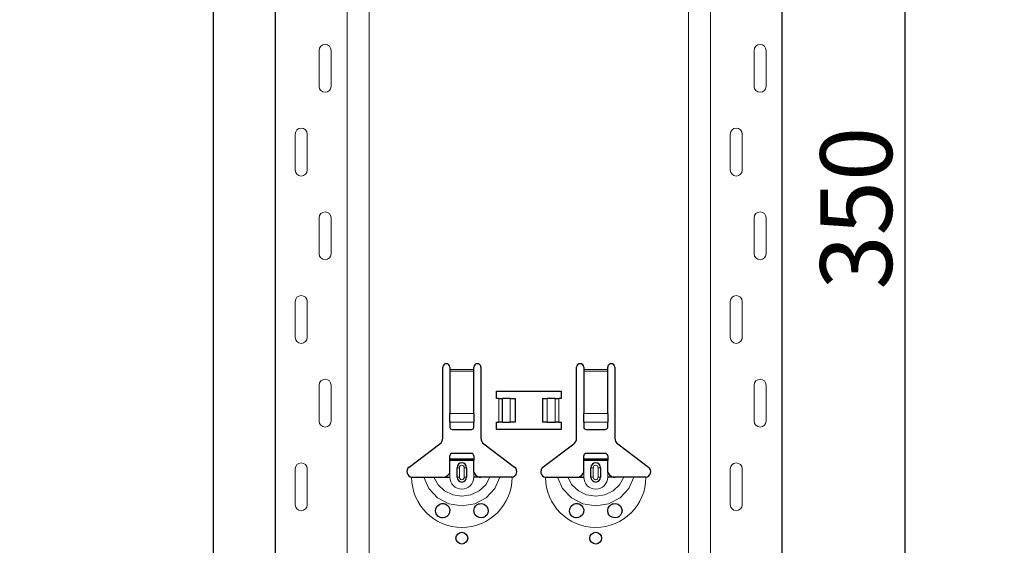
# Model space of a CAD drawing. Units: metres. Extents: x 14.02 to 18.22, y -8.17 to -2.23.
# Drawn here: x 15.63 to 16.04, y -4.19 to -3.97 of the extents above; entities that cross this region are included whole.
import ezdxf

# ---------------------------------------------------------------- set-up
doc = ezdxf.new("R2010")
doc.units = ezdxf.units.M
doc.header["$PDMODE"] = 65
doc.linetypes.add('AUSGEZOGEN', pattern=[0])
doc.layers.add('XR$1$TB_617_1', color=7, linetype='AUSGEZOGEN')
doc.styles.add('ARIAL', font='ARIAL.TTF')
doc.dimstyles.new('DIMSTYLE_6', dxfattribs={"dimtxt": 0.03, "dimasz": 0.015, "dimexe": 0, "dimexo": 1e-06, "dimgap": 0.015, "dimtad": 2, "dimdec": 0, "dimlfac": 1000, "dimrnd": 1, "dimzin": 12, "dimdsep": 46, "dimtxsty": 'ARIAL', "dimblk1": 'ALL_ML_STRICH', "dimblk2": 'ALL_ML_STRICH', "dimsah": 1, "dimcen": 0, "dimse1": 1, "dimse2": 1, "dimclrd": 7, "dimclre": 7, "dimclrt": 7, "dimadec": 0, "dimazin": 0, "dimtfac": 1, "dimtdec": 0, "dimtix": 1, "dimtmove": 2, "dimatfit": 3, "dimfxl": 0, "dimtzin": 0, "dimlwd": 0, "dimlwe": -3, "dimarcsym": 0})
doc.dimstyles.new('DIMSTYLE_7', dxfattribs={"dimtxt": 0.03, "dimasz": 0.015, "dimexe": 0, "dimexo": 1e-06, "dimgap": 0.015, "dimtad": 2, "dimdec": 0, "dimlfac": 1000, "dimrnd": 1, "dimdsep": 46, "dimtxsty": 'ARIAL', "dimblk1": 'ALL_ML_STRICH', "dimblk2": 'ALL_ML_STRICH', "dimsah": 1, "dimcen": 0, "dimse1": 1, "dimse2": 1, "dimclrd": 7, "dimclre": 7, "dimclrt": 7, "dimadec": 0, "dimazin": 0, "dimtfac": 1, "dimtdec": 0, "dimtix": 1, "dimtmove": 2, "dimatfit": 3, "dimfxl": 0, "dimtzin": 0, "dimlwd": 0, "dimlwe": -3, "dimarcsym": 0})

# ---------------------------------------------------------------- blocks, each defined once
blk = doc.blocks.new('ALL_ML_STRICH')
at = {"color": 0, "linetype": 'ByBlock', "lineweight": -2}
for p, q in [((-0.3, -0.3), (0.3, 0.3)), ((0, -0.5), (0, 0.5)), ((-1, 0), (0.5, 0))]:
    blk.add_line(p, q, dxfattribs=at)
blk = doc.blocks.new('*D51')
at = {"layer": 'DEFPOINTS', "color": 7, "linetype": 'AUSGEZOGEN', "lineweight": -3, "transparency": 33554687}
for p in [(15.828108, -3.301501), (15.301174, -6.293501), (15.997715, -6.293501)]:
    blk.add_point(p, dxfattribs=at)
at = {"layer": 'XR$1$TB_617_1', "color": 7, "linetype": 'AUSGEZOGEN', "lineweight": -2, "transparency": 33554687}
blk.add_line((15.301174, -6.293501), (15.301174, -3.301501), dxfattribs=at)
at = {"layer": 'XR$1$TB_617_1', "color": 7, "linetype": 'AUSGEZOGEN', "lineweight": -3, "transparency": 33554687, "xscale": 0.015, "yscale": 0.015, "zscale": 0.015}
for p, rotation in [((15.301174, -3.301501), 90), ((15.301174, -6.293501), 270)]:
    blk.add_blockref('ALL_ML_STRICH', p, dxfattribs=dict(at, rotation=rotation))
at = {"layer": 'XR$1$TB_617_1', "color": 7, "linetype": 'AUSGEZOGEN', "lineweight": -3, "transparency": 33554687, "insert": (15.280663, -4.801013), "char_height": 0.03, "width": 0.12, "attachment_point": 5, "rotation": 90, "style": 'ARIAL'}
blk.add_mtext('\\A1;{2992}', dxfattribs=at)
blk = doc.blocks.new('*D61')
at = {"layer": 'DEFPOINTS', "color": 7, "linetype": 'AUSGEZOGEN', "lineweight": -3, "transparency": 33554687}
for p in [(15.84186, -3.873501), (15.924895, -4.223501), (15.99557, -4.223501)]:
    blk.add_point(p, dxfattribs=at)
at = {"layer": 'XR$1$TB_617_1', "color": 7, "linetype": 'AUSGEZOGEN', "lineweight": -2, "transparency": 33554687}
blk.add_line((15.99557, -4.223501), (15.99557, -3.873501), dxfattribs=at)
at = {"layer": 'XR$1$TB_617_1', "color": 7, "linetype": 'AUSGEZOGEN', "lineweight": -3, "transparency": 33554687, "xscale": 0.015, "yscale": 0.015, "zscale": 0.015}
for p, rotation in [((15.99557, -3.873501), 90), ((15.99557, -4.223501), 270)]:
    blk.add_blockref('ALL_ML_STRICH', p, dxfattribs=dict(at, rotation=rotation))
at = {"layer": 'XR$1$TB_617_1', "color": 7, "linetype": 'AUSGEZOGEN', "lineweight": -3, "transparency": 33554687, "insert": (15.975038, -4.050961), "char_height": 0.03, "width": 0.09, "attachment_point": 5, "rotation": 90, "style": 'ARIAL'}
blk.add_mtext('\\A1;{350}', dxfattribs=at)
blk = doc.blocks.new('*D63')
at = {"layer": 'DEFPOINTS', "color": 7, "linetype": 'AUSGEZOGEN', "lineweight": -3, "transparency": 33554687}
for p in [(16.233108, -3.501501), (15.706174, -6.293501), (16.402715, -6.293501)]:
    blk.add_point(p, dxfattribs=at)
at = {"layer": 'XR$1$TB_617_1', "color": 7, "linetype": 'AUSGEZOGEN', "lineweight": -2, "transparency": 33554687}
blk.add_line((15.706174, -6.293501), (15.706174, -3.501501), dxfattribs=at)
at = {"layer": 'XR$1$TB_617_1', "color": 7, "linetype": 'AUSGEZOGEN', "lineweight": -3, "transparency": 33554687, "xscale": 0.015, "yscale": 0.015, "zscale": 0.015}
for p, rotation in [((15.706174, -3.501501), 90), ((15.706174, -6.293501), 270)]:
    blk.add_blockref('ALL_ML_STRICH', p, dxfattribs=dict(at, rotation=rotation))
at = {"layer": 'XR$1$TB_617_1', "color": 7, "linetype": 'AUSGEZOGEN', "lineweight": -3, "transparency": 33554687, "insert": (15.685663, -4.901013), "char_height": 0.03, "width": 0.12, "attachment_point": 5, "rotation": 90, "style": 'ARIAL'}
blk.add_mtext('\\A1;{2792}', dxfattribs=at)

msp = doc.modelspace()

# ---------------------------------------------------------------- linework, layer by layer
at = {"layer": 'XR$1$TB_617_1', "color": 202, "linetype": 'AUSGEZOGEN', "lineweight": -3, "transparency": 33554687}
for p, q in [((15.732122, -6.293501), (15.732122, -3.501501)), ((15.944093, -6.293501), (15.944093, -3.501501))]:
    msp.add_line(p, q, dxfattribs=at)
at = {"layer": 'XR$1$TB_617_1', "color": 202, "linetype": 'AUSGEZOGEN', "lineweight": 13, "transparency": 33554687}
for p, q in [((15.762121, -6.293501), (15.762121, -3.501501)), ((15.771359, -6.293501), (15.771359, -3.501501)), ((15.904856, -6.293501), (15.904856, -3.501501)), ((15.914093, -6.293501), (15.914093, -3.501501))]:
    msp.add_line(p, q, dxfattribs=at)
at = {"layer": 'XR$1$TB_617_1', "color": 7, "linetype": 'AUSGEZOGEN', "lineweight": 13, "transparency": 33554687}
for p, q in [((15.750416, -4.000001), (15.750416, -3.985001)), ((15.755416, -4.000001), (15.755416, -3.985001)), ((15.932387, -4.000001), (15.932387, -3.985001)), ((15.937387, -4.000001), (15.937387, -3.985001)), ((15.740416, -4.020001), (15.740416, -4.035001)), ((15.745416, -4.020001), (15.745416, -4.035001)), ((15.922387, -4.020001), (15.922387, -4.035001)), ((15.927387, -4.020001), (15.927387, -4.035001)), ((15.750416, -4.070001), (15.750416, -4.055001)), ((15.755416, -4.070001), (15.755416, -4.055001)), ((15.932387, -4.070001), (15.932387, -4.055001)), ((15.937387, -4.070001), (15.937387, -4.055001)), ((15.740416, -4.090001), (15.740416, -4.105001)), ((15.745416, -4.090001), (15.745416, -4.105001)), ((15.922387, -4.090001), (15.922387, -4.105001)), ((15.927387, -4.090001), (15.927387, -4.105001)), ((15.805108, -4.118501), (15.815108, -4.118501)), ((15.861108, -4.118501), (15.871108, -4.118501)), ((15.815108, -4.119069), (15.805108, -4.119069)), ((15.871108, -4.119069), (15.861108, -4.119069)), ((15.750416, -4.140001), (15.750416, -4.125001)), ((15.755416, -4.140001), (15.755416, -4.125001)), ((15.932387, -4.140001), (15.932387, -4.125001)), ((15.937387, -4.140001), (15.937387, -4.125001)), ((15.825608, -4.140501), (15.825608, -4.130501)), ((15.827019, -4.130501), (15.827019, -4.140501)), ((15.827091, -4.130501), (15.827091, -4.140501)), ((15.830382, -4.130501), (15.830382, -4.140501)), ((15.845833, -4.130501), (15.845833, -4.140501)), ((15.849125, -4.130501), (15.849125, -4.140501)), ((15.849197, -4.130501), (15.849197, -4.140501)), ((15.850608, -4.130501), (15.850608, -4.140501)), ((15.805108, -4.136809), (15.815108, -4.136809)), ((15.861108, -4.136809), (15.871108, -4.136809)), ((15.805108, -4.140435), (15.815108, -4.140435)), ((15.861108, -4.140435), (15.871108, -4.140435)), ((15.808108, -4.159501), (15.809083, -4.159501)), ((15.809083, -4.163501), (15.809083, -4.159501)), ((15.812108, -4.159501), (15.811133, -4.159501)), ((15.811133, -4.159501), (15.811133, -4.163501)), ((15.864108, -4.159501), (15.865083, -4.159501)), ((15.865083, -4.163501), (15.865083, -4.159501)), ((15.868108, -4.159501), (15.867133, -4.159501)), ((15.867133, -4.159501), (15.867133, -4.163501)), ((15.740416, -4.160001), (15.740416, -4.175001)), ((15.745416, -4.160001), (15.745416, -4.175001)), ((15.805108, -4.163501), (15.805108, -4.161501)), ((15.809083, -4.163501), (15.808108, -4.163501)), ((15.811133, -4.163501), (15.812108, -4.163501)), ((15.815108, -4.163501), (15.815108, -4.161501)), ((15.861108, -4.163501), (15.861108, -4.161501)), ((15.865083, -4.163501), (15.864108, -4.163501)), ((15.867133, -4.163501), (15.868108, -4.163501)), ((15.871108, -4.163501), (15.871108, -4.161501)), ((15.922387, -4.160001), (15.922387, -4.175001)), ((15.927387, -4.160001), (15.927387, -4.175001))]:
    msp.add_line(p, q, dxfattribs=at)
at = {"layer": 'XR$1$TB_617_1', "color": 7, "linetype": 'AUSGEZOGEN', "lineweight": -3, "transparency": 33554687}
for p, q in [((15.802108, -4.147178), (15.802108, -4.117501)), ((15.805108, -4.117501), (15.805108, -4.118501)), ((15.805108, -4.118501), (15.805108, -4.119069)), ((15.815108, -4.118501), (15.815108, -4.117501)), ((15.815108, -4.119069), (15.815108, -4.118501)), ((15.818108, -4.117501), (15.818108, -4.147178)), ((15.858108, -4.147178), (15.858108, -4.117501)), ((15.861108, -4.117501), (15.861108, -4.118501)), ((15.861108, -4.118501), (15.861108, -4.119069)), ((15.871108, -4.118501), (15.871108, -4.117501)), ((15.871108, -4.119069), (15.871108, -4.118501)), ((15.874108, -4.117501), (15.874108, -4.147178)), ((15.805108, -4.119069), (15.805108, -4.136809)), ((15.815108, -4.136809), (15.815108, -4.119069)), ((15.861108, -4.119069), (15.861108, -4.136809)), ((15.871108, -4.136809), (15.871108, -4.119069)), ((15.824608, -4.130501), (15.824608, -4.127501)), ((15.824608, -4.127501), (15.851608, -4.127501)), ((15.825608, -4.130501), (15.824608, -4.130501)), ((15.825608, -4.130501), (15.827019, -4.130501)), ((15.827019, -4.130501), (15.827091, -4.130501)), ((15.830382, -4.130501), (15.827091, -4.130501)), ((15.830382, -4.130501), (15.832358, -4.130501)), ((15.832358, -4.130501), (15.832358, -4.140501)), ((15.843858, -4.130501), (15.843858, -4.140501)), ((15.843858, -4.130501), (15.845833, -4.130501)), ((15.849125, -4.130501), (15.845833, -4.130501)), ((15.849125, -4.130501), (15.849197, -4.130501)), ((15.849197, -4.130501), (15.850608, -4.130501)), ((15.851608, -4.130501), (15.850608, -4.130501)), ((15.851608, -4.127501), (15.851608, -4.130501)), ((15.805108, -4.140435), (15.805108, -4.136809)), ((15.815108, -4.136809), (15.815108, -4.140435)), ((15.861108, -4.140435), (15.861108, -4.136809)), ((15.871108, -4.136809), (15.871108, -4.140435)), ((15.805108, -4.140435), (15.805108, -4.142719)), ((15.815108, -4.142719), (15.815108, -4.140435)), ((15.824608, -4.143501), (15.824608, -4.140501)), ((15.824608, -4.140501), (15.825608, -4.140501)), ((15.827019, -4.140501), (15.825608, -4.140501)), ((15.827091, -4.140501), (15.827019, -4.140501)), ((15.827091, -4.140501), (15.830382, -4.140501)), ((15.832358, -4.140501), (15.830382, -4.140501)), ((15.845833, -4.140501), (15.843858, -4.140501)), ((15.845833, -4.140501), (15.849125, -4.140501)), ((15.849197, -4.140501), (15.849125, -4.140501)), ((15.850608, -4.140501), (15.849197, -4.140501)), ((15.850608, -4.140501), (15.851608, -4.140501)), ((15.851608, -4.140501), (15.851608, -4.143501)), ((15.861108, -4.140435), (15.861108, -4.142719)), ((15.871108, -4.142719), (15.871108, -4.140435)), ((15.806108, -4.143501), (15.814108, -4.143501)), ((15.851608, -4.143501), (15.824608, -4.143501)), ((15.862108, -4.143501), (15.870108, -4.143501)), ((15.788052, -4.159266), (15.800913, -4.149574)), ((15.819302, -4.149574), (15.832164, -4.159266)), ((15.844052, -4.159266), (15.856913, -4.149574)), ((15.875302, -4.149574), (15.888164, -4.159266)), ((15.805108, -4.155751), (15.805108, -4.154501)), ((15.805108, -4.156551), (15.805108, -4.155751)), ((15.805108, -4.155751), (15.815108, -4.155751)), ((15.814108, -4.153501), (15.806108, -4.153501)), ((15.815108, -4.154501), (15.815108, -4.155751)), ((15.815108, -4.155751), (15.815108, -4.156551)), ((15.861108, -4.155751), (15.861108, -4.154501)), ((15.861108, -4.156551), (15.861108, -4.155751)), ((15.861108, -4.155751), (15.871108, -4.155751)), ((15.870108, -4.153501), (15.862108, -4.153501)), ((15.871108, -4.154501), (15.871108, -4.155751)), ((15.871108, -4.155751), (15.871108, -4.156551)), ((15.815108, -4.156551), (15.805108, -4.156551)), ((15.805108, -4.161501), (15.805108, -4.156551)), ((15.808108, -4.163501), (15.808108, -4.159501)), ((15.812108, -4.159501), (15.812108, -4.163501)), ((15.815108, -4.161501), (15.815108, -4.156551)), ((15.871108, -4.156551), (15.861108, -4.156551)), ((15.861108, -4.161501), (15.861108, -4.156551)), ((15.864108, -4.163501), (15.864108, -4.159501)), ((15.868108, -4.159501), (15.868108, -4.163501)), ((15.871108, -4.161501), (15.871108, -4.156551)), ((15.802108, -4.163501), (15.805108, -4.163501)), ((15.818108, -4.163501), (15.815108, -4.163501)), ((15.858108, -4.163501), (15.861108, -4.163501)), ((15.874108, -4.163501), (15.871108, -4.163501))]:
    msp.add_line(p, q, dxfattribs=at)
at = {"layer": 'XR$1$TB_617_1', "color": 7, "linetype": 'AUSGEZOGEN', "lineweight": 13, "transparency": 33554687}
for points in [[(15.752916, -3.982501), (15.752916, -3.982501)], [(15.934887, -3.982501), (15.934887, -3.982501)], [(15.752916, -4.002501), (15.752916, -4.002501)], [(15.934887, -4.002501), (15.934887, -4.002501)], [(15.742916, -4.017501), (15.742916, -4.017501)], [(15.924887, -4.017501), (15.924887, -4.017501)], [(15.742916, -4.037501), (15.742916, -4.037501)], [(15.924887, -4.037501), (15.924887, -4.037501)], [(15.752916, -4.052501), (15.752916, -4.052501)], [(15.934887, -4.052501), (15.934887, -4.052501)], [(15.752916, -4.072501), (15.752916, -4.072501)], [(15.934887, -4.072501), (15.934887, -4.072501)], [(15.742916, -4.087501), (15.742916, -4.087501)], [(15.924887, -4.087501), (15.924887, -4.087501)], [(15.742916, -4.107501), (15.742916, -4.107501)], [(15.924887, -4.107501), (15.924887, -4.107501)], [(15.752916, -4.122501), (15.752916, -4.122501)], [(15.934887, -4.122501), (15.934887, -4.122501)], [(15.752916, -4.142501), (15.752916, -4.142501)], [(15.934887, -4.142501), (15.934887, -4.142501)], [(15.742916, -4.157501), (15.742916, -4.157501)], [(15.924887, -4.157501), (15.924887, -4.157501)], [(15.742916, -4.177501), (15.742916, -4.177501)], [(15.924887, -4.177501), (15.924887, -4.177501)]]:
    msp.add_lwpolyline(points, close=True, dxfattribs=at)
at = {"layer": 'XR$1$TB_617_1', "color": 7, "linetype": 'AUSGEZOGEN', "lineweight": -3, "transparency": 33554687}
for points in [[(15.789108, -4.163501), (15.792015, -4.163501), (15.794155, -4.163501)], [(15.794155, -4.163501), (15.795098, -4.163501), (15.796743, -4.163501), (15.798378, -4.163501)], [(15.798378, -4.163501), (15.801297, -4.163501), (15.802108, -4.163501)], [(15.802108, -4.163501), (15.803296, -4.163276), (15.804303, -4.162647), (15.804774, -4.16211), (15.805108, -4.161501)], [(15.815108, -4.161501), (15.815813, -4.162553), (15.816692, -4.163177), (15.81739, -4.163421), (15.818108, -4.163501)], [(15.821838, -4.163501), (15.818919, -4.163501), (15.818108, -4.163501)], [(15.826061, -4.163501), (15.825118, -4.163501), (15.823473, -4.163501), (15.821838, -4.163501)], [(15.831108, -4.163501), (15.828201, -4.163501), (15.826061, -4.163501)], [(15.845108, -4.163501), (15.848015, -4.163501), (15.850155, -4.163501)], [(15.850155, -4.163501), (15.851098, -4.163501), (15.852743, -4.163501), (15.854378, -4.163501)], [(15.854378, -4.163501), (15.857297, -4.163501), (15.858108, -4.163501)], [(15.858108, -4.163501), (15.859296, -4.163276), (15.860303, -4.162647), (15.860774, -4.16211), (15.861108, -4.161501)], [(15.871108, -4.161501), (15.871813, -4.162553), (15.872692, -4.163177), (15.87339, -4.163421), (15.874108, -4.163501)], [(15.877838, -4.163501), (15.874919, -4.163501), (15.874108, -4.163501)], [(15.882061, -4.163501), (15.881118, -4.163501), (15.879473, -4.163501), (15.877838, -4.163501)], [(15.887108, -4.163501), (15.884201, -4.163501), (15.882061, -4.163501)]]:
    msp.add_lwpolyline(points, dxfattribs=at)
at = {"layer": 'XR$1$TB_617_1', "color": 7, "linetype": 'AUSGEZOGEN', "lineweight": 13, "transparency": 33554687}
for points in [[(15.794155, -4.163501), (15.796273, -4.168237), (15.79993, -4.172105), (15.804719, -4.174626), (15.810108, -4.175501), (15.815496, -4.174627), (15.820284, -4.172107), (15.823939, -4.168243), (15.826061, -4.163501)], [(15.798378, -4.163501), (15.80014, -4.166674), (15.802871, -4.169211), (15.806305, -4.170845), (15.810108, -4.17141), (15.813911, -4.170845), (15.817345, -4.169211), (15.820076, -4.166674), (15.821838, -4.163501)], [(15.850155, -4.163501), (15.852273, -4.168237), (15.85593, -4.172105), (15.860719, -4.174626), (15.866108, -4.175501), (15.871496, -4.174627), (15.876284, -4.172107), (15.879939, -4.168243), (15.882061, -4.163501)], [(15.854378, -4.163501), (15.85614, -4.166674), (15.858871, -4.169211), (15.862305, -4.170845), (15.866108, -4.17141), (15.869911, -4.170845), (15.873345, -4.169211), (15.876076, -4.166674), (15.877838, -4.163501)]]:
    msp.add_lwpolyline(points, dxfattribs=at)
at = {"layer": 'XR$1$TB_617_1', "color": 7, "linetype": 'AUSGEZOGEN', "lineweight": -3, "transparency": 33554687}
for points in [[(15.802014, -4.1805), (15.801607, -4.180459), (15.801092, -4.180324), (15.800833, -4.180217), (15.800633, -4.180113), (15.800416, -4.179979), (15.800085, -4.179717), (15.799398, -4.178788), (15.799117, -4.177737), (15.799244, -4.176606), (15.799833, -4.175546), (15.800843, -4.174781), (15.801786, -4.174518), (15.802633, -4.174547), (15.802906, -4.174609), (15.803131, -4.174681), (15.803279, -4.174739), (15.803417, -4.174802), (15.803602, -4.1749), (15.803996, -4.17517), (15.804629, -4.175875), (15.805072, -4.177036), (15.805011, -4.178258), (15.804545, -4.179251), (15.803809, -4.179972), (15.802921, -4.180389), (15.802014, -4.1805)], [(15.816332, -4.179919), (15.815732, -4.179333), (15.815353, -4.17869), (15.815108, -4.177443), (15.815362, -4.176293), (15.815835, -4.175543), (15.816386, -4.175045), (15.816679, -4.174863), (15.816843, -4.174781), (15.81698, -4.174721), (15.817141, -4.174661), (15.817425, -4.17458), (15.818393, -4.174515), (15.819431, -4.174809), (15.820422, -4.175592), (15.820954, -4.176552), (15.821107, -4.177559), (15.820934, -4.178508), (15.820511, -4.179297), (15.820039, -4.179797), (15.819748, -4.180013), (15.819541, -4.180137), (15.819335, -4.180239), (15.819052, -4.180349), (15.818412, -4.180486), (15.817342, -4.180402), (15.816332, -4.179919)], [(15.858014, -4.1805), (15.857657, -4.180467), (15.857112, -4.180331), (15.856846, -4.180223), (15.856644, -4.18012), (15.856431, -4.179988), (15.856111, -4.17974), (15.855424, -4.178841), (15.855123, -4.177801), (15.855225, -4.176671), (15.855785, -4.175602), (15.856786, -4.174808), (15.857741, -4.174524), (15.858453, -4.174521), (15.858903, -4.174608), (15.859129, -4.17468), (15.859277, -4.174738), (15.859417, -4.174802), (15.859602, -4.1749), (15.859996, -4.17517), (15.860629, -4.175875), (15.861072, -4.177036), (15.861011, -4.178258), (15.860545, -4.179251), (15.859809, -4.179972), (15.858921, -4.180389), (15.858014, -4.1805)], [(15.872332, -4.179919), (15.871732, -4.179333), (15.871353, -4.17869), (15.871108, -4.177443), (15.871362, -4.176293), (15.871835, -4.175543), (15.872386, -4.175045), (15.872679, -4.174863), (15.872843, -4.174781), (15.87298, -4.174721), (15.873141, -4.174661), (15.873425, -4.17458), (15.874393, -4.174515), (15.875431, -4.174809), (15.876422, -4.175592), (15.876954, -4.176552), (15.877107, -4.177559), (15.876934, -4.178508), (15.876511, -4.179297), (15.876039, -4.179797), (15.875748, -4.180013), (15.875541, -4.180137), (15.875335, -4.180239), (15.875052, -4.180349), (15.874412, -4.180486), (15.873342, -4.180402), (15.872332, -4.179919)]]:
    msp.add_lwpolyline(points, close=True, dxfattribs=at)
for centre in [(15.810108, -4.18899), (15.866108, -4.18899)]:
    msp.add_circle(centre, 0.00245, dxfattribs=at)
at = {"layer": 'XR$1$TB_617_1', "color": 7, "linetype": 'AUSGEZOGEN', "lineweight": 13, "transparency": 33554687}
for centre, radius, start, end in [((15.752916, -3.985001), 0.0025, 90, 180), ((15.752916, -3.985001), 0.0025, 0, 90), ((15.934887, -3.985001), 0.0025, 90, 180), ((15.934887, -3.985001), 0.0025, 0, 90), ((15.752916, -4.000001), 0.0025, 180, 270), ((15.752916, -4.000001), 0.0025, 270, 0), ((15.934887, -4.000001), 0.0025, 180, 270), ((15.934887, -4.000001), 0.0025, 270, 0), ((15.742916, -4.020001), 0.0025, 90, 180), ((15.742916, -4.020001), 0.0025, 0, 90), ((15.924887, -4.020001), 0.0025, 90, 180), ((15.924887, -4.020001), 0.0025, 0, 90), ((15.742916, -4.035001), 0.0025, 180, 270), ((15.742916, -4.035001), 0.0025, 270, 0), ((15.924887, -4.035001), 0.0025, 180, 270), ((15.924887, -4.035001), 0.0025, 270, 0), ((15.752916, -4.055001), 0.0025, 90, 180), ((15.752916, -4.055001), 0.0025, 0, 90), ((15.934887, -4.055001), 0.0025, 90, 180), ((15.934887, -4.055001), 0.0025, 0, 90), ((15.752916, -4.070001), 0.0025, 180, 270), ((15.752916, -4.070001), 0.0025, 270, 0), ((15.934887, -4.070001), 0.0025, 180, 270), ((15.934887, -4.070001), 0.0025, 270, 0), ((15.742916, -4.090001), 0.0025, 90, 180), ((15.742916, -4.090001), 0.0025, 0, 90), ((15.924887, -4.090001), 0.0025, 90, 180), ((15.924887, -4.090001), 0.0025, 0, 90), ((15.742916, -4.105001), 0.0025, 180, 270), ((15.742916, -4.105001), 0.0025, 270, 0), ((15.924887, -4.105001), 0.0025, 180, 270), ((15.924887, -4.105001), 0.0025, 270, 0), ((15.752916, -4.125001), 0.0025, 90, 180), ((15.752916, -4.125001), 0.0025, 0, 90), ((15.934887, -4.125001), 0.0025, 90, 180), ((15.934887, -4.125001), 0.0025, 0, 90), ((15.752916, -4.140001), 0.0025, 180, 270), ((15.752916, -4.140001), 0.0025, 270, 0), ((15.934887, -4.140001), 0.0025, 180, 270), ((15.934887, -4.140001), 0.0025, 270, 0), ((15.742916, -4.160001), 0.0025, 90, 180), ((15.742916, -4.160001), 0.0025, 0, 90), ((15.810108, -4.159501), 0.0010253205655191, 0, 180), ((15.866108, -4.159501), 0.0010253205655191, 0, 180), ((15.924887, -4.160001), 0.0025, 90, 180), ((15.924887, -4.160001), 0.0025, 0, 90), ((15.810108, -4.163501), 0.0209999999999999, 180, 270), ((15.810108, -4.163501), 0.005, 180, 270), ((15.810108, -4.163501), 0.0010253205655191, 180, 0), ((15.810108, -4.163501), 0.0209999999999999, 270, 0), ((15.810108, -4.163501), 0.0049999999999999, 270, 0), ((15.866108, -4.163501), 0.0209999999999999, 180, 270), ((15.866108, -4.163501), 0.005, 180, 270), ((15.866108, -4.163501), 0.0010253205655191, 180, 0), ((15.866108, -4.163501), 0.0209999999999998, 270, 0), ((15.866108, -4.163501), 0.0049999999999999, 270, 0), ((15.742916, -4.175001), 0.0025, 180, 270), ((15.742916, -4.175001), 0.0025, 270, 0), ((15.924887, -4.175001), 0.0025, 180, 270), ((15.924887, -4.175001), 0.0025, 270, 0)]:
    msp.add_arc(centre, radius, start, end, dxfattribs=at)
at = {"layer": 'XR$1$TB_617_1', "color": 7, "linetype": 'AUSGEZOGEN', "lineweight": -3, "transparency": 33554687}
for centre, radius, start, end in [((15.803608, -4.117501), 0.0015, 0, 180), ((15.816608, -4.117501), 0.0015, 0, 180), ((15.859608, -4.117501), 0.0015, 0, 180), ((15.872608, -4.117501), 0.0015, 0, 180), ((15.799108, -4.147178), 0.0030000000000003, 307, 0), ((15.821108, -4.147178), 0.0030000000000003, 180, 233), ((15.855108, -4.147178), 0.0030000000000003, 307, 0), ((15.877108, -4.147178), 0.0030000000000003, 180, 233), ((15.806108, -4.154501), 0.0009999999999999, 90, 180), ((15.814108, -4.154501), 0.0009999999999999, 0, 90), ((15.862108, -4.154501), 0.0009999999999999, 90, 180), ((15.870108, -4.154501), 0.0009999999999999, 0, 90), ((15.789479, -4.161159), 0.002371, 127, 260.997703), ((15.810108, -4.159501), 0.002, 0, 180), ((15.830737, -4.161159), 0.0023710000000001, 279.002297, 53), ((15.845479, -4.161159), 0.002371, 127, 260.997703), ((15.866108, -4.159501), 0.002, 0, 180), ((15.886737, -4.161159), 0.0023710000000001, 279.002297, 53), ((15.810108, -4.163501), 0.002, 180, 0), ((15.866108, -4.163501), 0.002, 180, 0)]:
    msp.add_arc(centre, radius, start, end, dxfattribs=at)
for centre, major_axis, start_param, end_param in [((15.806108, -4.142719), (-0.0009999999999999564, 1.2246467991473e-19), 1.008e-13, 1.570796326795056), ((15.814108, -4.142719), (0.001000000000000004, 0), 4.712388980384654, 6.283185307179659), ((15.862108, -4.142719), (-0.0009999999999999564, 1.2246467991473e-19), 1.008e-13, 1.570796326795038), ((15.870108, -4.142719), (0.001000000000000004, 0), 4.71238898038469, 6.283185307179659)]:
    msp.add_ellipse(centre, major_axis=major_axis, ratio=0.782549, start_param=start_param, end_param=end_param, dxfattribs=at)

# ---------------------------------------------------------------- dimensions: what is measured, and where the dimension line sits
for base, p1, p2, dimstyle, picture, middle in [((15.301174, -3.301501), (15.997714, -6.293501), (15.828107, -3.301501), 'DIMSTYLE_7', '*D51', (15.280663, -4.801013)), ((15.706174, -3.501501), (16.402714, -6.293501), (16.233107, -3.501501), 'DIMSTYLE_7', '*D63', (15.685663, -4.901013)), ((15.99557, -3.873501), (15.924896, -4.223501), (15.841861, -3.873501), 'DIMSTYLE_6', '*D61', (15.975038, -4.050961))]:
    dim = msp.add_linear_dim(base=base, p1=p1, p2=p2, angle=90, dimstyle=dimstyle, override={"dimpost": '<>', "dimclrd": 7, "dimclre": 7, "dimclrt": 7, "dimlwd": 0, "dimlwe": -3}, dxfattribs=at)
    dim.commit()
    dim.dimension.update_dxf_attribs({"geometry": picture, "text_midpoint": middle, "dimtype": 160})

doc.saveas('drawing.dxf')
